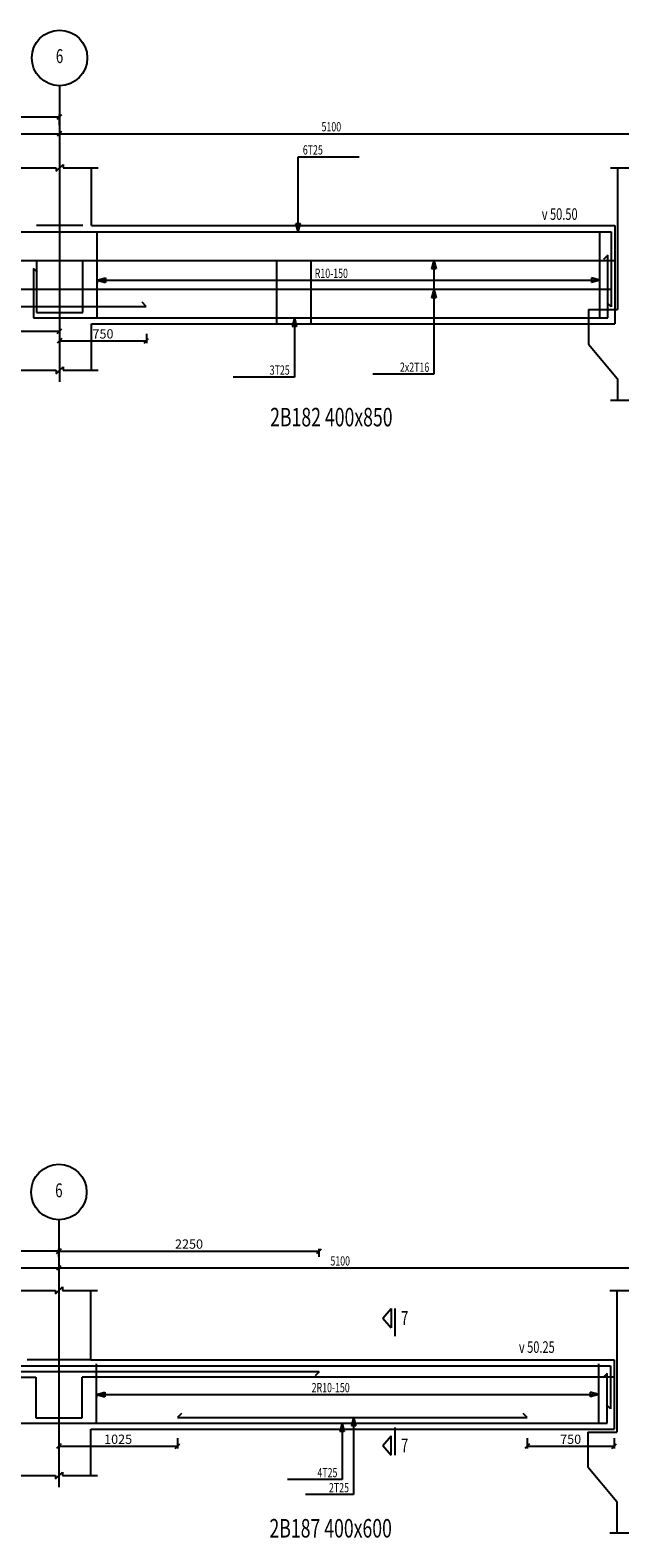
# Model space of a CAD drawing. Extents: x -187363 to 79651, y -409490 to 270.
# Drawn here: x 64367 to 69466, y -348945 to -335913 of the extents above; entities that cross this region are included whole.
import ezdxf
from ezdxf.enums import TextEntityAlignment as Align

# ---------------------------------------------------------------- set-up
doc = ezdxf.new("R2010")
doc.units = 0
doc.header["$LTSCALE"] = 6
doc.header["$MEASUREMENT"] = 0
doc.linetypes.add('CENTER', pattern=[1.4, 1, -0.2, 0, -0.2])
for name, color, linetype in [('AXIS', 9, 'CENTER'), ('DIM', 1, 'Continuous'), ('ELMCIZ', 7, 'Continuous'), ('ELMLAB', 5, 'Continuous'), ('FRNTELEV', 1, 'Continuous'), ('LINK', 7, 'Continuous'), ('RBARLAB', 3, 'Continuous'), ('RBARLINE', 5, 'Continuous'), ('TDIM', 3, 'Continuous'), ('TSTOREY', 3, 'Continuous')]:
    doc.layers.add(name, color=color, linetype=linetype)
doc.styles.add('AXIS', font='ROMAND')
doc.styles.add('DIM', font='romans.shx', dxfattribs={"width": 0.7, "height": 80})
doc.styles.add('ELMLAB', font='ROMANC')
doc.styles.add('TRBAR', font='romans.shx', dxfattribs={"width": 0.7, "height": 80})
doc.styles.add('TXT-40', font='romans.shx', dxfattribs={"width": 0.7, "height": 80})
doc.styles.add('TXT-40-2.5', font='romans.shx', dxfattribs={"width": 0.7, "height": 100})
doc.dimstyles.new('OBLIK-40', dxfattribs={"dimtxt": 0.18, "dimasz": 40, "dimexe": 20, "dimexo": 0, "dimgap": 20, "dimtad": 1, "dimdec": 0, "dimzin": 0, "dimdsep": 46, "dimtxsty": 'TXT-40', "dimblk": 'OBLIQUE', "dimcen": 0, "dimclrd": 1, "dimclre": 1, "dimclrt": 3, "dimadec": 0, "dimazin": 0, "dimtfac": 1, "dimtdec": 0, "dimtofl": 0, "dimtmove": 0, "dimatfit": 3, "dimldrblk": 'OBLIQUE', "dimfxl": 0, "dimtolj": 1, "dimtzin": 0, "dimarcsym": 0})

# ---------------------------------------------------------------- blocks, each defined once
blk = doc.blocks.new('_Oblique')
at = {"color": 0, "linetype": 'ByBlock', "lineweight": -2}
blk.add_line((-0.5, -0.5), (0.5, 0.5), dxfattribs=at)
blk = doc.blocks.new('*D404')
at = {"color": 1, "linetype": 'Continuous', "lineweight": -2}
for p, q in [((64616, -346516), (64616, -346446)), ((64616, -346466), (66866, -346466)), ((66866, -346516), (66866, -346446))]:
    blk.add_line(p, q, dxfattribs=at)
at = {"color": 1, "linetype": 'Continuous', "lineweight": -2, "xscale": 40, "yscale": 40, "zscale": 40, "rotation": 180}
blk.add_blockref('_Oblique', (64616, -346466), dxfattribs=at)
at = {"color": 1, "linetype": 'Continuous', "lineweight": -2, "xscale": 40, "yscale": 40, "zscale": 40}
blk.add_blockref('_Oblique', (66866, -346466), dxfattribs=at)
at = {"color": 3, "linetype": 'Continuous', "insert": (65741, -346406), "char_height": 80, "attachment_point": 5, "style": 'TXT-40'}
blk.add_mtext('\\A1;2250', dxfattribs=at)
blk = doc.blocks.new('*D452')
at = {"color": 1, "linetype": 'Continuous', "lineweight": -2}
for p, q in [((62616, -346516), (62616, -346446)), ((64616, -346466), (62616, -346466)), ((64616, -346516), (64616, -346446))]:
    blk.add_line(p, q, dxfattribs=at)
at = {"color": 1, "linetype": 'Continuous', "lineweight": -2, "xscale": 40, "yscale": 40, "zscale": 40, "rotation": 180}
blk.add_blockref('_Oblique', (62616, -346466), dxfattribs=at)
at = {"color": 1, "linetype": 'Continuous', "lineweight": -2, "xscale": 40, "yscale": 40, "zscale": 40}
blk.add_blockref('_Oblique', (64616, -346466), dxfattribs=at)
at = {"color": 3, "linetype": 'Continuous', "insert": (63616, -346406), "char_height": 80, "attachment_point": 5, "style": 'TXT-40'}
blk.add_mtext('\\A1;2000', dxfattribs=at)
blk = doc.blocks.new('*D454')
at = {"color": 1, "linetype": 'Continuous', "lineweight": -2}
for p, q in [((63221.7282, -338464.2835), (63221.7282, -338534.2835)), ((63221.7282, -338514.2835), (64621.7282, -338514.2835)), ((64621.7282, -338464.2835), (64621.7282, -338534.2835))]:
    blk.add_line(p, q, dxfattribs=at)
at = {"color": 1, "linetype": 'Continuous', "lineweight": -2, "xscale": 40, "yscale": 40, "zscale": 40, "rotation": 180}
blk.add_blockref('_Oblique', (63221.7282, -338514.2835), dxfattribs=at)
at = {"color": 1, "linetype": 'Continuous', "lineweight": -2, "xscale": 40, "yscale": 40, "zscale": 40}
blk.add_blockref('_Oblique', (64621.7282, -338514.2835), dxfattribs=at)
at = {"color": 3, "linetype": 'Continuous', "insert": (63921.7282, -338454.2835), "char_height": 80, "attachment_point": 5, "style": 'TXT-40'}
blk.add_mtext('\\A1;1400', dxfattribs=at)
blk = doc.blocks.new('*D455')
at = {"color": 1, "linetype": 'Continuous', "lineweight": -2}
for p, q in [((64622, -338539), (64622, -338618)), ((65372, -338539), (65372, -338618)), ((64622, -338598), (65372, -338598))]:
    blk.add_line(p, q, dxfattribs=at)
at = {"color": 1, "linetype": 'Continuous', "lineweight": -2, "xscale": 40, "yscale": 40, "zscale": 40, "rotation": 180}
blk.add_blockref('_Oblique', (64622, -338598), dxfattribs=at)
at = {"color": 1, "linetype": 'Continuous', "lineweight": -2, "xscale": 40, "yscale": 40, "zscale": 40}
blk.add_blockref('_Oblique', (65372, -338598), dxfattribs=at)
at = {"color": 3, "linetype": 'Continuous', "insert": (64997, -338538), "char_height": 80, "attachment_point": 5, "style": 'TXT-40'}
blk.add_mtext('\\A1;750', dxfattribs=at)
blk = doc.blocks.new('*D456')
at = {"color": 1, "linetype": 'Continuous', "lineweight": -2}
for p, q in [((64616, -348083), (64616, -348173)), ((65641, -348083), (65641, -348173)), ((64616, -348153), (65641, -348153))]:
    blk.add_line(p, q, dxfattribs=at)
at = {"color": 1, "linetype": 'Continuous', "lineweight": -2, "xscale": 40, "yscale": 40, "zscale": 40, "rotation": 180}
blk.add_blockref('_Oblique', (64616, -348153), dxfattribs=at)
at = {"color": 1, "linetype": 'Continuous', "lineweight": -2, "xscale": 40, "yscale": 40, "zscale": 40}
blk.add_blockref('_Oblique', (65641, -348153), dxfattribs=at)
at = {"color": 3, "linetype": 'Continuous', "insert": (65128, -348093), "char_height": 80, "attachment_point": 5, "style": 'TXT-40'}
blk.add_mtext('\\A1;1025', dxfattribs=at)
blk = doc.blocks.new('*D457')
at = {"color": 1, "linetype": 'Continuous', "lineweight": -2}
for p, q in [((68666, -348083), (68666, -348173)), ((69416, -348083), (69416, -348173)), ((68666, -348153), (69416, -348153))]:
    blk.add_line(p, q, dxfattribs=at)
at = {"color": 1, "linetype": 'Continuous', "lineweight": -2, "xscale": 40, "yscale": 40, "zscale": 40, "rotation": 180}
blk.add_blockref('_Oblique', (68666, -348153), dxfattribs=at)
at = {"color": 1, "linetype": 'Continuous', "lineweight": -2, "xscale": 40, "yscale": 40, "zscale": 40}
blk.add_blockref('_Oblique', (69416, -348153), dxfattribs=at)
at = {"color": 3, "linetype": 'Continuous', "insert": (69041, -348093), "char_height": 80, "attachment_point": 5, "style": 'TXT-40'}
blk.add_mtext('\\A1;750', dxfattribs=at)
blk = doc.blocks.new('*D741')
at = {"color": 1, "linetype": 'Continuous', "lineweight": -2}
for p, q in [((63622, -336734), (63622, -336642)), ((63622, -336662), (64622, -336662)), ((64622, -336734), (64622, -336642))]:
    blk.add_line(p, q, dxfattribs=at)
at = {"color": 1, "linetype": 'Continuous', "lineweight": -2, "xscale": 40, "yscale": 40, "zscale": 40, "rotation": 180}
blk.add_blockref('_Oblique', (63622, -336662), dxfattribs=at)
at = {"color": 1, "linetype": 'Continuous', "lineweight": -2, "xscale": 40, "yscale": 40, "zscale": 40}
blk.add_blockref('_Oblique', (64622, -336662), dxfattribs=at)
at = {"color": 3, "linetype": 'Continuous', "insert": (64122, -336602), "char_height": 80, "attachment_point": 5, "style": 'TXT-40'}
blk.add_mtext('\\A1;1000', dxfattribs=at)

msp = doc.modelspace()

# ---------------------------------------------------------------- linework, layer by layer
at = {"color": 5, "linetype": 'Continuous'}
for p, q in [((63621.7, -337903.9), (69391.7, -337903.9)), ((63621.7, -338152.3), (69391.7, -338152.3)), ((66865.9, -347509.4), (62615.9, -347509.4))]:
    msp.add_line(p, q, dxfattribs=at)
at = {"color": 7, "linetype": 'Continuous'}
for p, q in [((69196.7, -338627.6), (69446.7, -338927.6)), ((69190.9, -348331.4), (69440.9, -348631.4))]:
    msp.add_line(p, q, dxfattribs=at)
at = {"layer": 'AXIS'}
for p, q in [((64621.7, -336392.6), (64621.7, -338952.6)), ((64615.9, -346196.4), (64615.9, -348506.4))]:
    msp.add_line(p, q, dxfattribs=at)
at = {"layer": 'DIM'}
for p, q in [((56621.7, -336807.6), (64621.7, -336807.6)), ((64604.1, -336825.3), (64639.4, -336789.9)), ((64639.4, -336789.9), (64604.1, -336825.3)), ((64621.7, -336782.6), (64621.7, -336857.6)), ((64621.7, -336782.6), (64621.7, -336857.6)), ((64621.7, -336807.6), (69721.7, -336807.6)), ((66685.2, -337655.6), (66685.2, -337007.6)), ((66685.2, -337007.6), (67213.2, -337007.6)), ((64286.7, -337102.6), (64591.7, -337102.6)), ((64591.7, -337132.6), (64651.7, -337072.6)), ((64591.7, -337102.6), (64591.7, -337132.6)), ((64651.7, -337072.6), (64651.7, -337102.6)), ((64651.7, -337102.6), (64956.7, -337102.6)), ((69386.7, -337102.6), (69691.7, -337102.6)), ((64821.7, -337602.6), (64421.7, -337602.6)), ((66685.2, -337655.6), (66665.8, -337583.2)), ((66665.8, -337583.2), (66704.6, -337583.2)), ((66685.2, -337655.6), (66704.6, -337583.2)), ((56821.7, -337902.6), (64421.7, -337902.6)), ((60771.7, -337902.6), (64421.7, -337902.6)), ((64421.7, -337902.6), (64421.7, -338352.6)), ((64421.7, -337902.6), (64421.7, -338252.6)), ((64821.7, -338352.6), (64821.7, -337902.6)), ((64821.7, -338252.6), (64821.7, -337902.6)), ((64821.7, -337902.6), (66496.7, -337902.6)), ((66496.7, -337902.6), (66496.7, -338452.6)), ((66796.7, -338452.6), (66796.7, -337902.6)), ((66796.7, -337902.6), (69421.7, -337902.6)), ((67858.3, -337903.9), (67838.8, -337976.4)), ((67858.3, -337903.9), (67877.7, -337976.4)), ((67858.3, -337903.9), (67858.3, -338886)), ((64946.7, -338074.4), (64946.7, -338024.4)), ((64946.7, -338074.4), (64946.7, -338024.4)), ((64946.7, -338074.4), (64946.7, -338024.4)), ((64946.7, -338074.4), (64946.7, -338024.4)), ((64946.7, -338074.4), (65019.2, -338055)), ((64946.7, -338074.4), (65019.2, -338055)), ((64946.7, -338074.4), (65019.2, -338055)), ((64946.7, -338074.4), (65019.2, -338055)), ((65019.2, -338055), (65019.2, -338093.8)), ((65019.2, -338055), (65019.2, -338093.8)), ((65019.2, -338055), (65019.2, -338093.8)), ((65019.2, -338055), (65019.2, -338093.8)), ((67877.7, -337976.4), (67838.8, -337976.4)), ((69293.5, -338074.4), (69221.1, -338055)), ((69221.1, -338055), (69221.1, -338093.8)), ((69293.5, -338074.4), (69221.1, -338055)), ((69221.1, -338055), (69221.1, -338093.8)), ((69293.5, -338074.4), (69221.1, -338055)), ((69221.1, -338055), (69221.1, -338093.8)), ((69293.5, -338074.4), (69221.1, -338055)), ((69221.1, -338055), (69221.1, -338093.8)), ((64946.7, -338074.4), (65019.2, -338093.8)), ((64946.7, -338074.4), (64946.7, -338099.4)), ((64946.7, -338074.4), (65019.2, -338093.8)), ((64946.7, -338074.4), (64946.7, -338099.4)), ((64946.7, -338074.4), (65019.2, -338093.8)), ((64946.7, -338074.4), (64946.7, -338099.4)), ((64946.7, -338074.4), (65019.2, -338093.8)), ((64946.7, -338074.4), (64946.7, -338099.4)), ((64946.7, -338074.4), (69293.5, -338074.4)), ((67858.3, -338153.6), (67838.8, -338226)), ((67858.3, -338153.6), (67877.7, -338226)), ((69293.5, -338074.4), (69221.1, -338093.8)), ((69293.5, -338074.4), (69221.1, -338093.8)), ((69293.5, -338074.4), (69221.1, -338093.8)), ((69293.5, -338074.4), (69221.1, -338093.8)), ((67877.7, -338226), (67838.8, -338226)), ((64421.7, -338352.6), (64821.7, -338352.6)), ((66496.7, -338452.6), (66796.7, -338452.6)), ((66651.7, -338400.6), (66632.3, -338473)), ((66651.7, -338400.6), (66671.1, -338473)), ((66651.7, -338400.6), (66651.7, -338911.1)), ((66671.1, -338473), (66632.3, -338473)), ((64591.7, -338882.6), (64651.7, -338822.6)), ((64591.7, -338882.6), (64651.7, -338822.6)), ((64651.7, -338822.6), (64651.7, -338852.6)), ((64651.7, -338822.6), (64651.7, -338852.6)), ((64286.7, -338852.6), (64591.7, -338852.6)), ((64286.7, -338852.6), (64591.7, -338852.6)), ((64591.7, -338852.6), (64591.7, -338882.6)), ((64591.7, -338852.6), (64591.7, -338882.6)), ((64651.7, -338852.6), (64956.7, -338852.6)), ((64651.7, -338852.6), (64956.7, -338852.6)), ((66651.7, -338911.1), (66123.7, -338911.1)), ((67858.3, -338886), (67330.3, -338886)), ((69386.7, -339111.8), (69691.7, -339111.8)), ((69386.7, -339111.8), (69691.7, -339111.8)), ((64633.6, -346448.8), (64598.3, -346484.1)), ((64615.9, -346441.4), (64615.9, -346516.4)), ((56615.9, -346611.4), (64615.9, -346611.4)), ((64598.3, -346629.1), (64633.6, -346593.8)), ((64633.6, -346593.8), (64598.3, -346629.1)), ((64615.9, -346586.4), (64615.9, -346661.4)), ((64615.9, -346586.4), (64615.9, -346661.4)), ((64615.9, -346611.4), (69715.9, -346611.4)), ((64585.9, -346836.4), (64645.9, -346776.4)), ((64645.9, -346776.4), (64645.9, -346806.4)), ((64280.9, -346806.4), (64585.9, -346806.4)), ((64585.9, -346806.4), (64585.9, -346836.4)), ((64645.9, -346806.4), (64950.9, -346806.4)), ((69380.9, -346806.4), (69685.9, -346806.4)), ((64940.9, -347706.4), (64940.9, -347656.4)), ((64940.9, -347706.4), (64940.9, -347656.4)), ((64940.9, -347706.4), (64940.9, -347656.4)), ((64940.9, -347706.4), (64940.9, -347656.4)), ((64940.9, -347706.4), (64940.9, -347656.4)), ((64940.9, -347706.4), (64940.9, -347656.4)), ((64940.9, -347706.4), (65013.4, -347687)), ((64940.9, -347706.4), (65013.4, -347687)), ((64940.9, -347706.4), (65013.4, -347687)), ((64940.9, -347706.4), (65013.4, -347687)), ((64940.9, -347706.4), (65013.4, -347687)), ((64940.9, -347706.4), (65013.4, -347687)), ((64940.9, -347706.4), (65013.4, -347725.9)), ((64940.9, -347706.4), (64940.9, -347731.4)), ((64940.9, -347706.4), (69283.2, -347706.4)), ((64940.9, -347706.4), (65013.4, -347725.9)), ((64940.9, -347706.4), (64940.9, -347731.4)), ((64940.9, -347706.4), (69283.2, -347706.4)), ((64940.9, -347706.4), (65013.4, -347725.9)), ((64940.9, -347706.4), (64940.9, -347731.4)), ((64940.9, -347706.4), (69283.2, -347706.4)), ((64940.9, -347706.4), (65013.4, -347725.9)), ((64940.9, -347706.4), (64940.9, -347731.4)), ((64940.9, -347706.4), (69283.2, -347706.4)), ((64940.9, -347706.4), (65013.4, -347725.9)), ((64940.9, -347706.4), (64940.9, -347731.4)), ((64940.9, -347706.4), (69283.2, -347706.4)), ((64940.9, -347706.4), (65013.4, -347725.9)), ((64940.9, -347706.4), (64940.9, -347731.4)), ((64940.9, -347706.4), (69283.2, -347706.4)), ((65013.4, -347687), (65013.4, -347725.9)), ((65013.4, -347687), (65013.4, -347725.9)), ((65013.4, -347687), (65013.4, -347725.9)), ((65013.4, -347687), (65013.4, -347725.9)), ((65013.4, -347687), (65013.4, -347725.9)), ((65013.4, -347687), (65013.4, -347725.9)), ((69283.2, -347706.4), (69210.8, -347687)), ((69210.8, -347687), (69210.8, -347725.9)), ((69283.2, -347706.4), (69210.8, -347687)), ((69210.8, -347687), (69210.8, -347725.9)), ((69283.2, -347706.4), (69210.8, -347687)), ((69210.8, -347687), (69210.8, -347725.9)), ((69283.2, -347706.4), (69210.8, -347687)), ((69210.8, -347687), (69210.8, -347725.9)), ((69283.2, -347706.4), (69210.8, -347687)), ((69210.8, -347687), (69210.8, -347725.9)), ((69283.2, -347706.4), (69210.8, -347687)), ((69210.8, -347687), (69210.8, -347725.9)), ((69283.2, -347706.4), (69210.8, -347725.9)), ((69283.2, -347706.4), (69210.8, -347725.9)), ((69283.2, -347706.4), (69210.8, -347725.9)), ((69283.2, -347706.4), (69210.8, -347725.9)), ((69283.2, -347706.4), (69210.8, -347725.9)), ((69283.2, -347706.4), (69210.8, -347725.9)), ((67064.1, -347954.4), (67044.7, -348026.9)), ((67064.1, -347954.4), (67083.5, -348026.9)), ((67064.1, -347954.4), (67064.1, -348441.4)), ((67164.1, -347904.4), (67144.7, -347976.9)), ((67164.1, -347904.4), (67183.5, -347976.9)), ((67164.1, -347904.4), (67164.1, -348571.4)), ((67083.5, -348026.9), (67044.7, -348026.9)), ((67183.5, -347976.9), (67144.7, -347976.9)), ((64280.9, -348406.4), (64585.9, -348406.4)), ((64280.9, -348406.4), (64585.9, -348406.4)), ((64585.9, -348436.4), (64645.9, -348376.4)), ((64585.9, -348436.4), (64645.9, -348376.4)), ((64585.9, -348406.4), (64585.9, -348436.4)), ((64585.9, -348406.4), (64585.9, -348436.4)), ((64645.9, -348376.4), (64645.9, -348406.4)), ((64645.9, -348376.4), (64645.9, -348406.4)), ((64645.9, -348406.4), (64950.9, -348406.4)), ((64645.9, -348406.4), (64950.9, -348406.4)), ((67064.1, -348441.4), (66592.1, -348441.4)), ((67164.1, -348571.4), (66748.1, -348571.4)), ((69380.9, -348902.7), (69685.9, -348902.7)), ((69380.9, -348902.7), (69685.9, -348902.7))]:
    msp.add_line(p, q, dxfattribs=at)
for centre in [(64621.7, -336152.6), (64615.9, -345956.4)]:
    msp.add_circle(centre, 240, dxfattribs=at)
at = {"layer": 'ELMCIZ'}
for p, q in [((64896.7, -337602.6), (64896.7, -337102.6)), ((69446.7, -337102.6), (69446.7, -338327.6)), ((64896.7, -337602.6), (69421.7, -337602.6)), ((69421.7, -337602.6), (69421.7, -338452.6)), ((64896.7, -338852.6), (64896.7, -338452.6)), ((64896.7, -338452.6), (69421.7, -338452.6)), ((69196.7, -338327.6), (69446.7, -338327.6)), ((69196.7, -338327.6), (69196.7, -338627.6)), ((69446.7, -338927.6), (69446.7, -339111.8)), ((64890.9, -347306.4), (64890.9, -346806.4)), ((69440.9, -346806.4), (69440.9, -348031.4)), ((64890.9, -347406.4), (64890.9, -347306.4)), ((64890.9, -347406.4), (69415.9, -347406.4)), ((69415.9, -347406.4), (69415.9, -348006.4)), ((64890.9, -348406.4), (64890.9, -348006.4)), ((64890.9, -348006.4), (69415.9, -348006.4)), ((69190.9, -348031.4), (69440.9, -348031.4)), ((69190.9, -348031.4), (69190.9, -348331.4)), ((69440.9, -348631.4), (69440.9, -348902.7))]:
    msp.add_line(p, q, dxfattribs=at)
at = {"layer": 'ELMCIZ', "color": 5}
msp.add_line((64396.7, -337972.8), (64396.7, -338400.6), dxfattribs=at)
at = {"layer": 'FRNTELEV'}
for p, q in [((64890.9, -347406.4), (64340.9, -347406.4)), ((64615.9, -347406.4), (64615.9, -347406.4)), ((56815.9, -347556.4), (64415.9, -347556.4)), ((64415.9, -347556.4), (64415.9, -347906.4)), ((64815.9, -347906.4), (64815.9, -347556.4)), ((69415.9, -347556.4), (64815.9, -347556.4)), ((64415.9, -347906.4), (64815.9, -347906.4))]:
    msp.add_line(p, q, dxfattribs=at)
at = {"layer": 'LINK'}
for p, q in [((64946.7, -338400.6), (64946.7, -337655.6)), ((69293.5, -338400.6), (69293.5, -337655.6)), ((64940.9, -347954.4), (64940.9, -347441.9)), ((69283.2, -347954.4), (69283.2, -347441.9))]:
    msp.add_line(p, q, dxfattribs=at)
at = {"layer": 'RBARLINE', "color": 5, "linetype": 'Continuous'}
msp.add_line((60121.7, -337655.6), (69391.7, -337655.6), dxfattribs=at)
at = {"layer": 'RBARLINE'}
for p, q in [((69391.7, -337655.6), (69391.7, -338305.6)), ((69361.7, -337858.4), (69326.4, -337893.8)), ((69361.7, -338400.6), (69361.7, -337858.4)), ((64432.1, -338008.1), (64396.7, -337972.8)), ((55421.7, -338300.6), (65371.7, -338300.6)), ((65371.7, -338300.6), (65336.4, -338265.2)), ((69391.7, -338305.6), (69356.4, -338270.2)), ((64396.7, -338400.6), (69361.7, -338400.6)), ((67417.5, -347045.4), (67489.5, -346961.4)), ((67417.5, -347045.4), (67489.5, -347129.4)), ((67489.5, -346961.4), (67489.5, -347129.4)), ((67521.5, -346961.4), (67521.5, -347201.4)), ((61315.9, -347459.4), (66865.9, -347459.4)), ((66865.9, -347509.4), (66830.6, -347544.8)), ((66865.9, -347459.4), (69385.9, -347459.4)), ((67635.9, -347459.4), (69325.9, -347459.4)), ((69355.9, -347525.4), (69320.6, -347560.8)), ((69355.9, -347954.4), (69355.9, -347525.4)), ((69385.9, -347459.4), (69385.9, -347830.1)), ((69385.9, -347830.1), (69350.6, -347794.8)), ((63585.9, -347954.4), (69355.9, -347954.4)), ((65676.3, -347869.1), (65640.9, -347904.4)), ((65640.9, -347904.4), (68665.9, -347904.4)), ((65640.9, -347954.4), (68815.9, -347954.4)), ((68665.9, -347904.4), (68630.6, -347869.1)), ((67417.5, -348147.4), (67489.5, -348063.4)), ((67489.5, -348231.4), (67489.5, -348063.4)), ((67521.5, -347991.4), (67521.5, -348231.4)), ((67417.5, -348147.4), (67489.5, -348231.4))]:
    msp.add_line(p, q, dxfattribs=at)

# ---------------------------------------------------------------- texts
at = {"color": 3, "linetype": 'Continuous', "style": 'TXT-40-2.5', "width": 0.7}
for s, p in [('v 50.50', (68791.4, -337552.6)), ('v 50.25', (68593.7, -347346.4))]:
    msp.add_text(s, height=100, dxfattribs=at).set_placement(p)
at = {"layer": 'ELMLAB', "style": 'ELMLAB', "width": 0.7}
for s, p in [('2B182 400x850', (66971.7, -339337.6)), ('2B187 400x600', (66965.9, -348942.4))]:
    msp.add_text(s, height=160, dxfattribs=at).set_placement(p, align=Align.CENTER)
at = {"layer": 'RBARLAB', "style": 'TRBAR', "width": 0.7}
msp.add_text('6T25', height=80, dxfattribs=at).set_placement((66725.2, -336987.6))
for s, p in [('R10-150', (66971.7, -338054.4)), ('2R10-150', (66965.9, -347686.4))]:
    msp.add_text(s, height=80, dxfattribs=at).set_placement(p, align=Align.CENTER)
for s, p in [('3T25', (66611.7, -338891.1)), ('2x2T16', (67818.3, -338866)), ('4T25', (67024.1, -348421.4)), ('2T25', (67124.1, -348551.4))]:
    msp.add_text(s, height=80, dxfattribs=at).set_placement(p, align=Align.RIGHT)
at = {"layer": 'TDIM', "style": 'DIM', "width": 0.7}
for p in [(66971.7, -336787.6), (67048.4, -346591.4)]:
    msp.add_text('5100', height=80, dxfattribs=at).set_placement(p, align=Align.CENTER)
at = {"layer": 'TSTOREY', "style": 'AXIS', "width": 0.7}
for p in [(64621.7, -336152.6), (64615.9, -345956.4)]:
    msp.add_text('6', height=120, dxfattribs=at).set_placement(p, align=Align.MIDDLE)
for p in [(67573.5, -347105.4), (67573.5, -348207.4)]:
    msp.add_text('7', height=120, dxfattribs=at).set_placement(p)

# ---------------------------------------------------------------- dimensions: what is measured, and where the dimension line sits
at = {"color": 5, "linetype": 'Continuous'}
dim = msp.add_linear_dim(base=(64621.7, -336661.5), p1=(63621.7, -336734.1), p2=(64621.7, -336734.1), dimstyle='OBLIK-40', dxfattribs=at)
dim.commit()
dim.dimension.update_dxf_attribs({"geometry": '*D741', "text_midpoint": (64121.7, -336601.5)})
at = {"color": 3, "linetype": 'Continuous'}
for base, p1, p2, picture, middle in [((64621.7, -338514.3), (63221.7, -338464.3), (64621.7, -338464.3), '*D454', (63921.7, -338454.3)), ((65371.7, -338598.3), (64621.7, -338538.6), (65371.7, -338538.6), '*D455', (64996.7, -338538.3)), ((65640.9, -348152.8), (64615.9, -348082.7), (65640.9, -348082.7), '*D456', (65128.4, -348092.8)), ((69415.9, -348152.8), (68665.9, -348082.7), (69415.9, -348082.7), '*D457', (69040.9, -348092.8))]:
    dim = msp.add_linear_dim(base=base, p1=p1, p2=p2, dimstyle='OBLIK-40', dxfattribs=at)
    dim.commit()
    dim.dimension.update_dxf_attribs({"geometry": picture, "text_midpoint": middle})
at = {"color": 7, "linetype": 'Continuous'}
for base, p2, picture, middle in [((62615.9, -346466.4), (62615.9, -346516.4), '*D452', (63615.9, -346406.4)), ((66865.9, -346466.4), (66865.9, -346516.4), '*D404', (65740.9, -346406.4))]:
    dim = msp.add_linear_dim(base=base, p1=(64615.9, -346516.4), p2=p2, dimstyle='OBLIK-40', dxfattribs=at)
    dim.commit()
    dim.dimension.update_dxf_attribs({"geometry": picture, "text_midpoint": middle})

doc.saveas('drawing.dxf')
